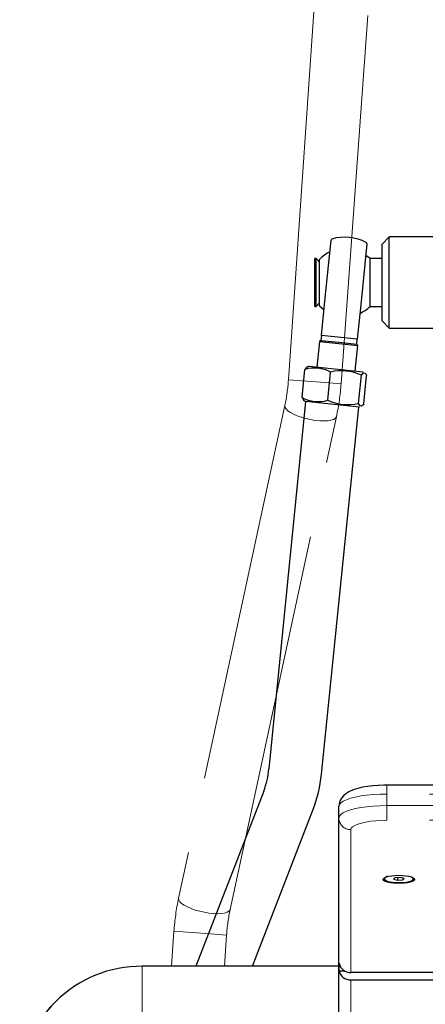
# Model space of a CAD drawing. Units: millimetres. Extents: x 350 to 5314, y 503 to 8422.
# Drawn here: x 2397 to 2566, y 3347 to 3758 of the extents above; entities that cross this region are included whole.
import ezdxf

# ---------------------------------------------------------------- set-up
doc = ezdxf.new("R2010")
doc.units = ezdxf.units.MM
doc.header["$LTSCALE"] = 25
doc.linetypes.add('PHANTOM', pattern=[12.7, 6.35, -1.27, 1.27, -1.27, 1.27, -1.27])

msp = doc.modelspace()

# ---------------------------------------------------------------- linework, layer by layer
at = {"color": 7, "linetype": 'PHANTOM', "lineweight": 18}
for p, q in [((2519.27, 3760.91), (2508.63, 3607.52)), ((2530.58, 3605.96), (2541.77, 3759.31)), ((2523.9, 3606.44), (2508.63, 3607.52)), ((2530.58, 3605.96), (2523.9, 3606.44)), ((2507.13, 3596.84), (2462.86, 3391.6)), ((2484.37, 3386.96), (2528.64, 3592.2)), ((2789.64, 3438.74), (2549.64, 3438.74)), ((2549.64, 3438.74), (2549.64, 3435.03)), ((2549.64, 3430.2), (2549.64, 3435.03)), ((2789.64, 3435.03), (2549.64, 3435.03)), ((2529.64, 3425.02), (2529.64, 3429.85)), ((2549.64, 3430.2), (2549.64, 3424.08)), ((2549.64, 3430.2), (2789.64, 3430.2)), ((2529.64, 3124.79), (2529.64, 3425.02)), ((2789.64, 3424.08), (2549.64, 3424.08)), ((2534.64, 3420.2), (2534.64, 3360.67)), ((2555.24, 3400.26), (2553.01, 3400.11)), ((2556.87, 3399.84), (2555.24, 3400.26)), ((2548.69, 3400.16), (2548.64, 3399.97)), ((2548.64, 3399.97), (2548.64, 3399.68)), ((2553.01, 3400.11), (2552.41, 3399.53)), ((2552.41, 3399.53), (2554.05, 3399.11)), ((2554.05, 3400.18), (2554.05, 3399.11)), ((2554.05, 3399.11), (2556.28, 3399.26)), ((2556.28, 3399.99), (2556.28, 3399.26)), ((2556.28, 3399.26), (2556.87, 3399.84)), ((2560.64, 3399.97), (2560.6, 3400.16)), ((2560.64, 3399.68), (2560.64, 3399.97)), ((2460.92, 3377.84), (2459.89, 3363.29)), ((2476.19, 3376.75), (2460.92, 3377.84)), ((2482.87, 3376.28), (2476.19, 3376.75)), ((2481.94, 3363.29), (2482.87, 3376.28)), ((2529.64, 3363.29), (2447.64, 3363.29)), ((2447.64, 3363.29), (2447.64, 3363.09)), ((2529.74, 3361.42), (2529.74, 3364.53)), ((2447.64, 3363.09), (2447.64, 3337.29)), ((2529.74, 3361.42), (2531.95, 3361.42)), ((2804.64, 3360.67), (2534.64, 3360.67)), ((2534.64, 3357.56), (2534.64, 3119.97)), ((2534.64, 3357.56), (2804.64, 3357.56))]:
    msp.add_line(p, q, dxfattribs=at)
at = {"color": 7, "linetype": 'Continuous', "lineweight": 25}
for p, q in [((2550.64, 3667.09), (2547.64, 3664.09)), ((2595.92, 3667.09), (2550.64, 3667.09)), ((2550.64, 3656.36), (2550.64, 3667.09)), ((2523.82, 3640.38), (2526.4, 3665.78)), ((2541.32, 3664.26), (2538.75, 3638.87)), ((2547.64, 3655.05), (2547.64, 3664.09)), ((2520.14, 3658.09), (2519.64, 3658.09)), ((2519.64, 3638.09), (2519.64, 3658.09)), ((2521.64, 3656.59), (2520.14, 3658.09)), ((2520.14, 3638.09), (2520.14, 3658.09)), ((2521.64, 3638.44), (2521.64, 3657.74)), ((2547.64, 3658.09), (2542.64, 3658.09)), ((2542.64, 3652.44), (2542.64, 3658.09)), ((2547.64, 3632.09), (2547.64, 3655.05)), ((2550.64, 3629.09), (2550.64, 3656.36)), ((2542.64, 3638.09), (2542.64, 3652.44)), ((2519.64, 3638.09), (2520.14, 3638.09)), ((2520.14, 3638.09), (2521.64, 3639.59)), ((2522.36, 3625.97), (2523.82, 3640.38)), ((2538.75, 3638.87), (2537.28, 3624.45)), ((2542.64, 3638.09), (2547.64, 3638.09)), ((2547.64, 3632.09), (2550.64, 3629.09)), ((2522.36, 3625.97), (2522.16, 3623.98)), ((2522.36, 3625.97), (2522.36, 3625.97)), ((2537.28, 3624.45), (2522.36, 3625.97)), ((2550.64, 3629.09), (2609.64, 3629.09)), ((2521.61, 3623.53), (2520.53, 3612.88)), ((2522.16, 3623.98), (2521.61, 3623.53)), ((2521.61, 3623.53), (2529.57, 3622.72)), ((2522.16, 3623.98), (2529.62, 3623.22)), ((2529.57, 3622.72), (2537.53, 3621.91)), ((2529.62, 3623.22), (2537.08, 3622.46)), ((2536.45, 3611.27), (2537.53, 3621.91)), ((2537.08, 3622.46), (2537.28, 3624.45)), ((2537.53, 3621.91), (2537.08, 3622.46)), ((2537.28, 3624.45), (2537.28, 3624.45)), ((2514.29, 3600.14), (2515.48, 3611.9)), ((2516.36, 3612.81), (2515.48, 3611.9)), ((2517.27, 3613.22), (2516.36, 3612.81)), ((2517.27, 3613.22), (2539.71, 3610.94)), ((2525.02, 3599.05), (2526.22, 3610.81)), ((2537.88, 3597.74), (2539.07, 3609.51)), ((2539.71, 3610.94), (2539.71, 3610.94)), ((2540, 3597.53), (2541.19, 3609.29)), ((2515.77, 3598.49), (2500.53, 3445.49)), ((2514.29, 3600.14), (2514.96, 3599.07)), ((2514.96, 3599.07), (2515.77, 3598.49)), ((2538.22, 3596.21), (2515.77, 3598.49)), ((2522.41, 3443.27), (2537.94, 3596.24)), ((2538.22, 3596.21), (2538.22, 3596.21)), ((2789.64, 3438.74), (2549.64, 3438.74)), ((2498.34, 3436.27), (2470.08, 3363.29)), ((2529.64, 3425.02), (2529.64, 3429.85)), ((2493.67, 3363.29), (2518.85, 3428.33)), ((2529.64, 3124.79), (2529.64, 3425.02)), ((2555.24, 3400.26), (2553.01, 3400.11)), ((2556.87, 3399.84), (2555.24, 3400.26)), ((2548.69, 3400.16), (2548.64, 3399.97)), ((2548.64, 3399.97), (2548.64, 3399.68)), ((2553.01, 3400.11), (2552.41, 3399.53)), ((2552.41, 3399.53), (2554.05, 3399.11)), ((2554.05, 3400.18), (2554.05, 3399.11)), ((2554.05, 3399.11), (2556.28, 3399.26)), ((2556.28, 3399.99), (2556.28, 3399.26)), ((2556.28, 3399.26), (2556.87, 3399.84)), ((2560.64, 3399.97), (2560.6, 3400.16)), ((2560.64, 3399.68), (2560.64, 3399.97)), ((2529.64, 3363.29), (2447.64, 3363.29)), ((2529.74, 3361.42), (2529.74, 3364.53)), ((2529.74, 3361.42), (2531.95, 3361.42)), ((2804.64, 3360.67), (2534.64, 3360.67)), ((2534.64, 3357.56), (2804.64, 3357.56))]:
    msp.add_line(p, q, dxfattribs=at)
at = {"color": 7, "linetype": 'Continuous', "lineweight": 25, "flags": 128}
for points in [[(2542.64, 3658.09), (2540.91, 3659.34), (2540.83, 3659.4)], [(2521.64, 3638.44), (2522.7, 3637.41), (2523.46, 3636.78)], [(2539.07, 3609.51), (2539.97, 3610.42), (2540.5, 3610.36), (2540.99, 3609.73), (2541.19, 3609.29)], [(2540, 3597.53), (2539.71, 3597.13), (2539.12, 3596.62), (2538.57, 3596.67), (2537.88, 3597.74)], [(2549.64, 3438.74), (2548.4, 3438.72), (2546.07, 3438.63), (2543.78, 3438.46), (2541.59, 3438.19), (2539.49, 3437.83), (2537.52, 3437.37), (2535.64, 3436.78), (2533.82, 3435.98), (2532.53, 3435.17), (2531.53, 3434.31), (2530.73, 3433.32), (2530.12, 3432.2), (2529.75, 3430.96), (2529.64, 3429.85)], [(2554.64, 3401.17), (2556.14, 3401.13), (2557.56, 3400.99), (2558.82, 3400.78), (2559.86, 3400.49), (2560.61, 3400.16), (2561.04, 3399.78), (2561.13, 3399.39), (2560.87, 3399.01), (2560.27, 3398.65), (2559.37, 3398.34), (2558.21, 3398.08), (2556.87, 3397.91), (2555.4, 3397.82), (2553.89, 3397.82), (2552.42, 3397.91), (2551.07, 3398.08), (2549.92, 3398.34), (2549.01, 3398.65), (2548.42, 3399.01), (2548.15, 3399.39), (2548.24, 3399.78), (2548.67, 3400.16), (2549.43, 3400.49), (2550.46, 3400.78), (2551.73, 3400.99), (2553.14, 3401.13), (2554.64, 3401.17)], [(2550.01, 3400.67), (2549.83, 3400.61), (2549.09, 3400.27), (2548.7, 3399.89), (2548.68, 3399.5), (2549.04, 3399.13), (2549.75, 3398.78), (2550.77, 3398.5), (2552.03, 3398.28), (2553.46, 3398.16), (2554.96, 3398.13), (2556.44, 3398.2), (2557.8, 3398.36), (2558.97, 3398.61), (2559.87, 3398.92), (2560.44, 3399.28), (2560.44, 3399.28)], [(2560.44, 3399.28), (2560.64, 3399.67), (2560.47, 3400.05), (2559.93, 3400.42), (2559.28, 3400.67)]]:
    msp.add_lwpolyline(points, dxfattribs=at)
at = {"color": 7, "linetype": 'PHANTOM', "lineweight": 18, "flags": 128}
for points in [[(2521.65, 3590.48), (2519.78, 3590.68), (2517.86, 3590.99), (2515.94, 3591.42), (2514.07, 3591.95), (2512.34, 3592.57), (2510.78, 3593.24), (2509.44, 3593.96), (2508.38, 3594.69), (2507.63, 3595.42), (2507.2, 3596.12), (2507.12, 3596.77), (2507.13, 3596.84)], [(2528.64, 3592.2), (2528.56, 3591.97), (2528.13, 3591.44), (2527.36, 3591.01), (2526.3, 3590.69), (2524.96, 3590.49), (2523.39, 3590.42), (2521.65, 3590.48)], [(2549.64, 3438.74), (2548.4, 3438.72), (2546.07, 3438.63), (2543.78, 3438.46), (2541.59, 3438.19), (2539.49, 3437.83), (2537.52, 3437.37), (2535.64, 3436.78), (2533.82, 3435.98), (2532.53, 3435.17), (2531.53, 3434.31), (2530.73, 3433.32), (2530.12, 3432.2), (2529.75, 3430.96), (2529.64, 3429.85)], [(2549.64, 3435.03), (2546.8, 3434.98), (2544.01, 3434.82), (2541.33, 3434.56), (2538.83, 3434.21), (2536.55, 3433.77), (2534.53, 3433.24), (2532.82, 3432.65), (2531.45, 3432), (2530.45, 3431.31), (2529.85, 3430.59), (2529.64, 3429.85)], [(2529.64, 3425.02), (2529.85, 3425.76), (2530.45, 3426.48), (2531.45, 3427.18), (2532.82, 3427.82), (2534.53, 3428.41), (2536.55, 3428.94), (2538.83, 3429.38), (2541.33, 3429.73), (2544.01, 3429.99), (2546.8, 3430.15), (2549.64, 3430.2)], [(2549.64, 3424.08), (2547.3, 3424.03), (2545.01, 3423.89), (2542.83, 3423.65), (2540.83, 3423.34), (2539.04, 3422.94), (2537.51, 3422.48), (2536.28, 3421.96), (2535.38, 3421.4), (2534.83, 3420.8), (2534.64, 3420.2)], [(2554.64, 3401.17), (2556.14, 3401.13), (2557.56, 3400.99), (2558.82, 3400.78), (2559.86, 3400.49), (2560.61, 3400.16), (2561.04, 3399.78), (2561.13, 3399.39), (2560.87, 3399.01), (2560.27, 3398.65), (2559.37, 3398.34), (2558.21, 3398.08), (2556.87, 3397.91), (2555.4, 3397.82), (2553.89, 3397.82), (2552.42, 3397.91), (2551.07, 3398.08), (2549.92, 3398.34), (2549.01, 3398.65), (2548.42, 3399.01), (2548.15, 3399.39), (2548.24, 3399.78), (2548.67, 3400.16), (2549.43, 3400.49), (2550.46, 3400.78), (2551.73, 3400.99), (2553.14, 3401.13), (2554.64, 3401.17)], [(2550.01, 3400.67), (2549.83, 3400.61), (2549.09, 3400.27), (2548.7, 3399.89), (2548.68, 3399.5), (2549.04, 3399.13), (2549.75, 3398.78), (2550.77, 3398.5), (2552.03, 3398.28), (2553.46, 3398.16), (2554.96, 3398.13), (2556.44, 3398.2), (2557.8, 3398.36), (2558.97, 3398.61), (2559.87, 3398.92), (2560.44, 3399.28), (2560.44, 3399.28)], [(2560.44, 3399.28), (2560.64, 3399.67), (2560.47, 3400.05), (2559.93, 3400.42), (2559.28, 3400.67)], [(2477.38, 3385.24), (2475.52, 3385.43), (2473.59, 3385.75), (2471.67, 3386.18), (2469.81, 3386.71), (2468.07, 3387.32), (2466.51, 3388), (2465.18, 3388.71), (2464.11, 3389.45), (2463.36, 3390.18), (2462.93, 3390.88), (2462.85, 3391.53), (2462.86, 3391.6)], [(2484.37, 3386.96), (2484.29, 3386.73), (2483.86, 3386.2), (2483.1, 3385.76), (2482.03, 3385.44), (2480.69, 3385.24), (2479.12, 3385.18), (2477.38, 3385.24)]]:
    msp.add_lwpolyline(points, dxfattribs=at)
at = {"color": 7, "linetype": 'Continuous', "lineweight": 25}
for centre, radius, start, end in [((2532.14, 3648.09), 18.9, 61.8446, 106.5659), ((2526.9, 3665.73), 0.5, 106.5659, 174.2052), ((2540.83, 3664.31), 0.5, 354.2052, 61.8446), ((2532.14, 3648.09), 14.26, 115.9351, 137.4155), ((2532.76, 3648.37), 14.26, 293.1998, 313.8574), ((2520.47, 3629), 3.57, 301.9925, 308.5552), ((2539.75, 3627.04), 3.57, 219.8553, 226.4179), ((2519.5, 3598.1), 14.37, 62.1564, 106.254), ((2530.7, 3590.96), 20.35, 65.6899, 102.7206), ((2521, 3612.85), 14.37, 242.1564, 286.254), ((2533.4, 3617.59), 20.35, 245.6899, 282.7206), ((2465.06, 3449.04), 35.65, 339.0099, 354.2912), ((2465.1, 3449.03), 57.6, 338.9372, 354.2639), ((2447.35, 3312.59), 50.7, 89.6642, 179.6835), ((2534.58, 3365.63), 4.96, 192.7635, 270.7125), ((2534.58, 3362.52), 4.96, 192.7635, 270.7125)]:
    msp.add_arc(centre, radius, start, end, dxfattribs=at)
at = {"color": 7, "linetype": 'PHANTOM', "lineweight": 18}
for centre, radius, start, end in [((2432.48, 3612.78), 76.34, 347.9477, 356.0516), ((2431.72, 3612.89), 99.1, 347.9522, 355.9929), ((2534.56, 3425.11), 4.92, 181.0102, 270.9758), ((2559.78, 3370.91), 99.1, 167.9522, 175.9929), ((2559.02, 3371.02), 76.34, 167.9477, 176.0516), ((2447.35, 3312.59), 50.7, 89.6642, 179.6835), ((2534.58, 3365.63), 4.96, 192.7635, 270.7125), ((2534.58, 3362.52), 4.96, 192.7635, 270.7125)]:
    msp.add_arc(centre, radius, start, end, dxfattribs=at)

doc.saveas('drawing.dxf')
